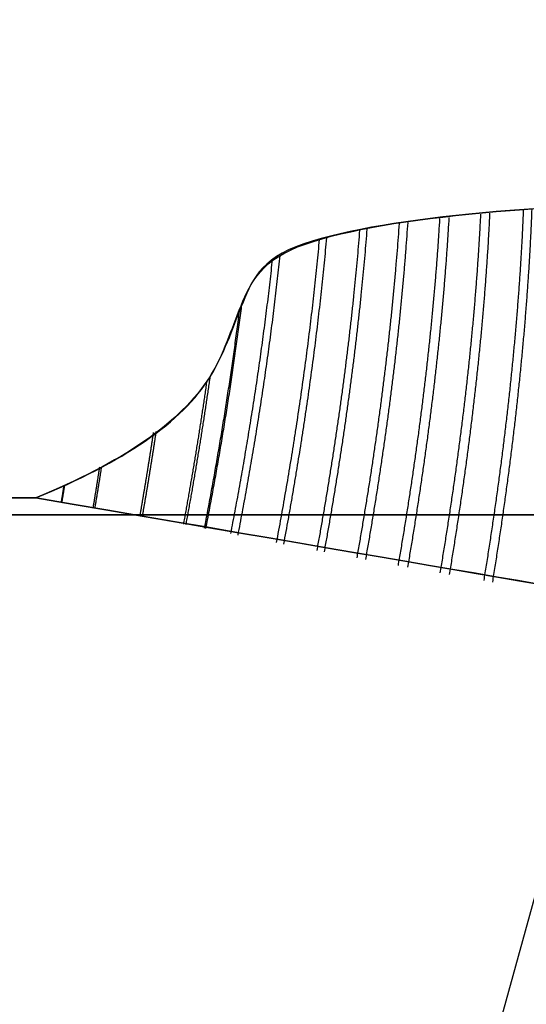
# Model space of a CAD drawing. Units: millimetres. Extents: x -11 to 11, y -47 to 43.2.
# Drawn here: x -4.3 to -4.2, y -31.3 to -31.1 of the extents above; entities that cross this region are included whole.
import ezdxf

# ---------------------------------------------------------------- set-up
doc = ezdxf.new("R2010")
doc.units = ezdxf.units.MM
doc.header["$MEASUREMENT"] = 0
doc.layers.add('7', color=7, linetype='Continuous')

msp = doc.modelspace()

# ---------------------------------------------------------------- linework, layer by layer
at = {"layer": '7', "color": 7, "true_color": 0xfffff2, "extrusion": (0, -1, 0)}
for p, q in [((-3.99974, -30.5, 126.475), (-5.26248, -35.1, 126.475)), ((-3.99974, -30.5, 103.475), (-5.26248, -35.1, 103.475)), ((-3.99974, -30.5, 80.475), (-5.26248, -35.1, 80.475)), ((-3.99974, -30.5, 57.475), (-5.26248, -35.1, 57.475)), ((-3.99974, -30.5, 34.475), (-5.26248, -35.1, 34.475)), ((-3.99974, -30.5, 11.475), (-5.26248, -35.1, 11.475)), ((-3.99974, -30.5, -11.475), (-5.26248, -35.1, -11.475)), ((-3.99974, -30.5, -34.475), (-5.26248, -35.1, -34.475)), ((-3.99974, -30.5, -57.475), (-5.26248, -35.1, -57.475)), ((-3.99974, -30.5, -80.475), (-5.26248, -35.1, -80.475)), ((-3.99974, -30.5, -103.475), (-5.26248, -35.1, -103.475)), ((-3.99974, -30.5, -126.475), (-5.26248, -35.1, -126.475))]:
    msp.add_line(p, q, dxfattribs=at)
at = {"layer": '7', "color": 7, "true_color": 0xffffff, "extrusion": (0, -1, 0)}
for centre, start, end in [((-5.25, -91.75, 31.20237), 180, 0), ((-5.25, -91.75, 31.20237), 0, 180), ((-5.25, 0, 31.20237), 180, 0), ((-5.25, 0, 31.20237), 0, 180), ((-5.25, 91.75, 31.20237), 180, 0), ((-5.25, 91.75, 31.20237), 0, 180)]:
    msp.add_arc(centre, 2.7, start, end, dxfattribs=at)
at = {"layer": '7', "color": 7, "true_color": 0xffffff}
for points, knots in [([(-4.11739, -31.15758, -91.24164), (-4.25101, -31.09356, -91.26039), (-4.55159, -30.97546, -91.34041), (-5.00656, -30.91543, -91.59016), (-5.25, -30.9, -91.75)], [0.137402, 0.137402, 0.137402, 0.137402, 0.783132, 1.589358, 1.589358, 1.589358, 1.589358]), ([(-3.52874, -31.18285, -91.75), (-3.87689, -31.10727, -91.75), (-4.50273, -30.97889, -91.75), (-5.03502, -30.91543, -91.75), (-5.25, -30.9, -91.75)], [0.054339, 0.054339, 0.054339, 0.054339, 0.783132, 1.589358, 1.589358, 1.589358, 1.589358]), ([(-4.11739, -31.15758, -92.25836), (-4.25101, -31.09357, -92.23961), (-4.55159, -30.97546, -92.15959), (-5.00656, -30.91543, -91.90984), (-5.25, -30.9, -91.75)], [0.1374, 0.1374, 0.1374, 0.1374, 0.783132, 1.589358, 1.589358, 1.589358, 1.589358]), ([(-4.11739, -31.15758, 0.50836), (-4.25101, -31.09356, 0.48961), (-4.55159, -30.97546, 0.40959), (-5.00656, -30.91543, 0.15984), (-5.25, -30.9)], [0.137402, 0.137402, 0.137402, 0.137402, 0.783132, 1.589358, 1.589358, 1.589358, 1.589358]), ([(-3.52874, -31.18285, 0), (-3.87689, -31.10727, 0), (-4.50273, -30.97889, 0), (-5.03502, -30.91543, 0), (-5.25, -30.9)], [0.054339, 0.054339, 0.054339, 0.054339, 0.783132, 1.589358, 1.589358, 1.589358, 1.589358]), ([(-4.11739, -31.15758, -0.50836), (-4.25101, -31.09357, -0.48961), (-4.55159, -30.97546, -0.40959), (-5.00656, -30.91543, -0.15984), (-5.25, -30.9)], [0.1374, 0.1374, 0.1374, 0.1374, 0.783132, 1.589358, 1.589358, 1.589358, 1.589358]), ([(-4.11739, -31.15758, 92.25836), (-4.25101, -31.09356, 92.23961), (-4.55159, -30.97546, 92.15959), (-5.00656, -30.91543, 91.90984), (-5.25, -30.9, 91.75)], [0.137402, 0.137402, 0.137402, 0.137402, 0.783132, 1.589358, 1.589358, 1.589358, 1.589358]), ([(-3.52874, -31.18285, 91.75), (-3.87689, -31.10727, 91.75), (-4.50273, -30.97889, 91.75), (-5.03502, -30.91543, 91.75), (-5.25, -30.9, 91.75)], [0.054339, 0.054339, 0.054339, 0.054339, 0.783132, 1.589358, 1.589358, 1.589358, 1.589358]), ([(-4.11739, -31.15758, 91.24164), (-4.25101, -31.09357, 91.26039), (-4.55159, -30.97546, 91.34041), (-5.00656, -30.91543, 91.59016), (-5.25, -30.9, 91.75)], [0.1374, 0.1374, 0.1374, 0.1374, 0.783132, 1.589358, 1.589358, 1.589358, 1.589358]), ([(-4.46905, -31, -91.57646), (-4.34055, -31.02167, -91.54421), (-4.20638, -31.04646, -91.50879), (-3.94131, -31.10218, -91.43426), (-3.80959, -31.13312, -91.39527), (-3.69661, -31.16659, -91.35729)], [-1, -1, -1, -1, -0.499921, -0.499921, 0, 0, 0, 0]), ([(-3.57946, -31.17198, -91.42655), (-3.58791, -31.17017, -91.42773), (-3.60212, -31.16713, -91.42973), (-3.62454, -31.16235, -91.43293), (-3.6492, -31.15711, -91.43651), (-3.67639, -31.15137, -91.44051), (-3.70641, -31.14505, -91.445), (-3.73958, -31.13812, -91.45004), (-3.7763, -31.1305, -91.4557), (-3.81702, -31.12212, -91.46208), (-3.86229, -31.11288, -91.4693), (-3.91272, -31.10271, -91.47747), (-3.96901, -31.0915, -91.48676), (-4.03203, -31.07914, -91.49735), (-4.1028, -31.06551, -91.50947), (-4.18209, -31.05057, -91.52335), (-4.27021, -31.03442, -91.53913), (-4.36685, -31.01729, -91.55691), (-4.4341, -31.00582, -91.56968), (-4.46905, -31, -91.57646)], [0, 0, 0, 0, 0.02317, 0.048525, 0.076394, 0.107105, 0.140976, 0.178349, 0.21967, 0.265451, 0.316289, 0.372884, 0.436, 0.506511, 0.5857, 0.674755, 0.773835, 0.882495, 1, 1, 1, 1]), ([(-4.46905, -31, -91.92354), (-4.43655, -31.00541, -91.92984), (-4.37397, -31.01606, -91.94175), (-4.28376, -31.032, -91.9584), (-4.20082, -31.04711, -91.97332), (-4.12509, -31.06128, -91.98665), (-4.0564, -31.07442, -91.9985), (-3.99436, -31.0865, -92.009), (-3.93842, -31.09757, -92.01831), (-3.88789, -31.10771, -92.02657), (-3.84213, -31.11699, -92.03393), (-3.80058, -31.12549, -92.0405), (-3.76281, -31.1333, -92.04639), (-3.72844, -31.14045, -92.05166), (-3.69715, -31.147, -92.05639), (-3.66865, -31.153, -92.06063), (-3.64268, -31.15849, -92.06444), (-3.61893, -31.16354, -92.06787), (-3.59811, -31.16798, -92.07084), (-3.58517, -31.17075, -92.07266), (-3.57946, -31.17198, -92.07345)], [-1, -1, -1, -1, -0.890941, -0.789926, -0.696992, -0.612143, -0.53519, -0.465727, -0.403133, -0.346558, -0.29523, -0.248598, -0.20616, -0.167487, -0.132253, -0.100148, -0.070867, -0.044075, -0.019451, 0, 0, 0, 0]), ([(-3.69661, -31.16659, -92.14271), (-3.80942, -31.13317, -92.10479), (-3.94133, -31.10218, -92.06573), (-4.20633, -31.04647, -91.99123), (-4.34053, -31.02168, -91.95579), (-4.46905, -31, -91.92354)], [0, 0, 0, 0, 0.499645, 0.499645, 1, 1, 1, 1]), ([(-4.46905, -31, 0.17354), (-4.34055, -31.02167, 0.20579), (-4.20638, -31.04646, 0.24121), (-3.94131, -31.10218, 0.31574), (-3.80959, -31.13312, 0.35473), (-3.69661, -31.16659, 0.39271)], [-1, -1, -1, -1, -0.499921, -0.499921, 0, 0, 0, 0]), ([(-3.57946, -31.17198, 0.32345), (-3.58791, -31.17017, 0.32227), (-3.60212, -31.16713, 0.32027), (-3.62454, -31.16235, 0.31707), (-3.6492, -31.15711, 0.31349), (-3.67639, -31.15137, 0.30949), (-3.70641, -31.14505, 0.305), (-3.73958, -31.13812, 0.29996), (-3.7763, -31.1305, 0.2943), (-3.81702, -31.12212, 0.28792), (-3.86229, -31.11288, 0.2807), (-3.91272, -31.10271, 0.27253), (-3.96901, -31.0915, 0.26324), (-4.03203, -31.07914, 0.25265), (-4.1028, -31.06551, 0.24053), (-4.18209, -31.05057, 0.22665), (-4.27021, -31.03442, 0.21087), (-4.36685, -31.01729, 0.19309), (-4.4341, -31.00582, 0.18032), (-4.46905, -31, 0.17354)], [0, 0, 0, 0, 0.02317, 0.048525, 0.076394, 0.107105, 0.140976, 0.178349, 0.21967, 0.265451, 0.316289, 0.372884, 0.436, 0.506511, 0.5857, 0.674755, 0.773835, 0.882495, 1, 1, 1, 1]), ([(-4.46905, -31, -0.17354), (-4.43655, -31.00541, -0.17984), (-4.37397, -31.01606, -0.19175), (-4.28376, -31.032, -0.2084), (-4.20082, -31.04711, -0.22332), (-4.12509, -31.06128, -0.23665), (-4.0564, -31.07442, -0.2485), (-3.99436, -31.0865, -0.259), (-3.93842, -31.09757, -0.26831), (-3.88789, -31.10771, -0.27657), (-3.84213, -31.11699, -0.28393), (-3.80058, -31.12549, -0.2905), (-3.76281, -31.1333, -0.29639), (-3.72844, -31.14045, -0.30166), (-3.69715, -31.147, -0.30639), (-3.66865, -31.153, -0.31063), (-3.64268, -31.15849, -0.31444), (-3.61893, -31.16354, -0.31787), (-3.59811, -31.16798, -0.32084), (-3.58517, -31.17075, -0.32266), (-3.57946, -31.17198, -0.32345)], [-1, -1, -1, -1, -0.890941, -0.789926, -0.696992, -0.612143, -0.53519, -0.465727, -0.403133, -0.346558, -0.29523, -0.248598, -0.20616, -0.167487, -0.132253, -0.100148, -0.070867, -0.044075, -0.019451, 0, 0, 0, 0]), ([(-3.69661, -31.16659, -0.39271), (-3.80942, -31.13317, -0.35479), (-3.94133, -31.10218, -0.31573), (-4.20633, -31.04647, -0.24123), (-4.34053, -31.02168, -0.20579), (-4.46905, -31, -0.17354)], [0, 0, 0, 0, 0.499645, 0.499645, 1, 1, 1, 1]), ([(-4.46905, -31, 91.92354), (-4.34055, -31.02167, 91.95579), (-4.20638, -31.04646, 91.99121), (-3.94131, -31.10218, 92.06574), (-3.80959, -31.13312, 92.10473), (-3.69661, -31.16659, 92.14271)], [-1, -1, -1, -1, -0.499921, -0.499921, 0, 0, 0, 0]), ([(-3.57946, -31.17198, 92.07345), (-3.58791, -31.17017, 92.07227), (-3.60212, -31.16713, 92.07027), (-3.62454, -31.16235, 92.06707), (-3.6492, -31.15711, 92.06349), (-3.67639, -31.15137, 92.05949), (-3.70641, -31.14505, 92.055), (-3.73958, -31.13812, 92.04996), (-3.7763, -31.1305, 92.0443), (-3.81702, -31.12212, 92.03792), (-3.86229, -31.11288, 92.0307), (-3.91272, -31.10271, 92.02253), (-3.96901, -31.0915, 92.01324), (-4.03203, -31.07914, 92.00265), (-4.1028, -31.06551, 91.99053), (-4.18209, -31.05057, 91.97665), (-4.27021, -31.03442, 91.96087), (-4.36685, -31.01729, 91.94309), (-4.4341, -31.00582, 91.93032), (-4.46905, -31, 91.92354)], [0, 0, 0, 0, 0.02317, 0.048525, 0.076394, 0.107105, 0.140976, 0.178349, 0.21967, 0.265451, 0.316289, 0.372884, 0.436, 0.506511, 0.5857, 0.674755, 0.773835, 0.882495, 1, 1, 1, 1]), ([(-4.46905, -31, 91.57646), (-4.43655, -31.00541, 91.57016), (-4.37397, -31.01606, 91.55825), (-4.28376, -31.032, 91.5416), (-4.20082, -31.04711, 91.52668), (-4.12509, -31.06128, 91.51335), (-4.0564, -31.07442, 91.5015), (-3.99436, -31.0865, 91.491), (-3.93842, -31.09757, 91.48169), (-3.88789, -31.10771, 91.47343), (-3.84213, -31.11699, 91.46607), (-3.80058, -31.12549, 91.4595), (-3.76281, -31.1333, 91.45361), (-3.72844, -31.14045, 91.44834), (-3.69715, -31.147, 91.44361), (-3.66865, -31.153, 91.43937), (-3.64268, -31.15849, 91.43556), (-3.61893, -31.16354, 91.43213), (-3.59811, -31.16798, 91.42916), (-3.58517, -31.17075, 91.42734), (-3.57946, -31.17198, 91.42655)], [-1, -1, -1, -1, -0.890941, -0.789926, -0.696992, -0.612143, -0.53519, -0.465727, -0.403133, -0.346558, -0.29523, -0.248598, -0.20616, -0.167487, -0.132253, -0.100148, -0.070867, -0.044075, -0.019451, 0, 0, 0, 0]), ([(-3.69661, -31.16659, 91.35729), (-3.80942, -31.13317, 91.39521), (-3.94133, -31.10218, 91.43427), (-4.20633, -31.04647, 91.50877), (-4.34053, -31.02168, 91.54421), (-4.46905, -31, 91.57646)], [0, 0, 0, 0, 0.499645, 0.499645, 1, 1, 1, 1]), ([(-3.69661, -31.16659, -91.35729), (-3.83997, -31.16338, -91.32177), (-3.9841, -31.1586, -91.28326), (-4.12881, -31.15745, -91.23812), (-4.15673, -31.15754, -91.22902), (-4.20479, -31.15918, -91.21259), (-4.22708, -31.16044, -91.20468), (-4.24568, -31.16664, -91.19624), (-4.24683, -31.16999, -91.19455), (-4.24951, -31.17663, -91.19158), (-4.25059, -31.17995, -91.19039), (-4.25663, -31.18954, -91.18683), (-4.2649, -31.19514, -91.18445), (-4.27688, -31.2, -91.18201)], [0, 0, 0, 0, 0.498046, 0.498046, 0.622675, 0.622675, 0.746771, 0.746771, 0.809412, 0.809412, 0.872053, 0.872053, 1, 1, 1, 1]), ([(-4.27688, -31.2, -92.31799), (-4.26475, -31.19509, -92.31552), (-4.25637, -31.18945, -92.31308), (-4.25058, -31.17994, -92.3096), (-4.24957, -31.1765, -92.3084), (-4.2468, -31.16987, -92.3054), (-4.24537, -31.1667, -92.3037), (-4.2273, -31.16048, -92.2954), (-4.2047, -31.15915, -92.28736), (-4.15653, -31.15754, -92.27091), (-4.12861, -31.15745, -92.26182), (-3.98387, -31.15861, -92.21667), (-3.83986, -31.16338, -92.1782), (-3.69661, -31.16659, -92.14271)], [0, 0, 0, 0, 0.128333, 0.128333, 0.192269, 0.192269, 0.256206, 0.256206, 0.37974, 0.37974, 0.503873, 0.503873, 1, 1, 1, 1]), ([(-3.69661, -31.16659, 0.39271), (-3.83997, -31.16338, 0.42823), (-3.9841, -31.1586, 0.46674), (-4.12881, -31.15745, 0.51188), (-4.15673, -31.15754, 0.52098), (-4.20479, -31.15918, 0.53741), (-4.22708, -31.16044, 0.54532), (-4.24568, -31.16664, 0.55376), (-4.24683, -31.16999, 0.55545), (-4.24951, -31.17663, 0.55842), (-4.25059, -31.17995, 0.55961), (-4.25663, -31.18954, 0.56317), (-4.2649, -31.19514, 0.56555), (-4.27688, -31.2, 0.56799)], [0, 0, 0, 0, 0.498046, 0.498046, 0.622675, 0.622675, 0.746771, 0.746771, 0.809412, 0.809412, 0.872053, 0.872053, 1, 1, 1, 1]), ([(-4.27688, -31.2, -0.56799), (-4.26475, -31.19509, -0.56552), (-4.25637, -31.18945, -0.56308), (-4.25058, -31.17994, -0.5596), (-4.24957, -31.1765, -0.5584), (-4.2468, -31.16987, -0.5554), (-4.24537, -31.1667, -0.5537), (-4.2273, -31.16048, -0.5454), (-4.2047, -31.15915, -0.53736), (-4.15653, -31.15754, -0.52091), (-4.12861, -31.15745, -0.51182), (-3.98387, -31.15861, -0.46667), (-3.83986, -31.16338, -0.4282), (-3.69661, -31.16659, -0.39271)], [0, 0, 0, 0, 0.128333, 0.128333, 0.192269, 0.192269, 0.256206, 0.256206, 0.37974, 0.37974, 0.503873, 0.503873, 1, 1, 1, 1]), ([(-3.69661, -31.16659, 92.14271), (-3.83997, -31.16338, 92.17823), (-3.9841, -31.1586, 92.21674), (-4.12881, -31.15745, 92.26188), (-4.15673, -31.15754, 92.27098), (-4.20479, -31.15918, 92.28741), (-4.22708, -31.16044, 92.29532), (-4.24568, -31.16664, 92.30376), (-4.24683, -31.16999, 92.30545), (-4.24951, -31.17663, 92.30842), (-4.25059, -31.17995, 92.30961), (-4.25663, -31.18954, 92.31317), (-4.2649, -31.19514, 92.31555), (-4.27688, -31.2, 92.31799)], [0, 0, 0, 0, 0.498046, 0.498046, 0.622675, 0.622675, 0.746771, 0.746771, 0.809412, 0.809412, 0.872053, 0.872053, 1, 1, 1, 1]), ([(-4.27688, -31.2, 91.18201), (-4.26475, -31.19509, 91.18448), (-4.25637, -31.18945, 91.18692), (-4.25058, -31.17994, 91.1904), (-4.24957, -31.1765, 91.1916), (-4.2468, -31.16987, 91.1946), (-4.24537, -31.1667, 91.1963), (-4.2273, -31.16048, 91.2046), (-4.2047, -31.15915, 91.21264), (-4.15653, -31.15754, 91.22909), (-4.12861, -31.15745, 91.23818), (-3.98387, -31.15861, 91.28333), (-3.83986, -31.16338, 91.3218), (-3.69661, -31.16659, 91.35729)], [0, 0, 0, 0, 0.128333, 0.128333, 0.192269, 0.192269, 0.256206, 0.256206, 0.37974, 0.37974, 0.503873, 0.503873, 1, 1, 1, 1])]:
    msp.add_open_spline(points, degree=3, knots=knots, dxfattribs=at)
for points, weights in [([(-4.21425, -31.21155, -91.19474), (-4.21128, -31.19344, -91.19534), (-4.20936, -31.17573, -91.20077), (-4.20872, -31.15988, -91.21099)], [1.08235014858, 1.02816001315, 1.00071455421, 1.00001377179]), ([(-4.21425, -31.21155, 0.55526), (-4.21128, -31.19344, 0.55466), (-4.20936, -31.17573, 0.54923), (-4.20872, -31.15988, 0.53901)], [1.08235014858, 1.02816001315, 1.00071455421, 1.00001377179]), ([(-4.21425, -31.21155, 92.30526), (-4.21128, -31.19344, 92.30466), (-4.20936, -31.17573, 92.29923), (-4.20872, -31.15988, 92.28901)], [1.08235014858, 1.02816001315, 1.00071455421, 1.00001377179]), ([(-4.21304, -31.21176, -92.30502), (-4.21006, -31.19352, -92.30441), (-4.20815, -31.1757, -92.29892), (-4.20754, -31.15977, -92.28858)], [1.0823501505, 1.0278108678, 1.00036200332, 1.00000355708]), ([(-4.21304, -31.21176, -0.55502), (-4.21006, -31.19352, -0.55441), (-4.20815, -31.1757, -0.54892), (-4.20754, -31.15977, -0.53858)], [1.0823501505, 1.0278108678, 1.00036200332, 1.00000355708]), ([(-4.21304, -31.21176, 91.19498), (-4.21006, -31.19352, 91.19559), (-4.20815, -31.1757, 91.20108), (-4.20754, -31.15977, 91.21142)], [1.0823501505, 1.0278108678, 1.00036200332, 1.00000355708]), ([(-4.22622, -31.20945, -91.1923), (-4.2233, -31.19261, -91.1929), (-4.2213, -31.17607, -91.19769), (-4.22041, -31.16101, -91.20669)], [1.08235014867, 1.03171561776, 1.00443127894, 1.00049713222]), ([(-4.22622, -31.20945, 0.5577), (-4.2233, -31.19261, 0.5571), (-4.2213, -31.17607, 0.55231), (-4.22041, -31.16101, 0.54331)], [1.08235014867, 1.03171561776, 1.00443127894, 1.00049713222]), ([(-4.22622, -31.20945, 92.3077), (-4.2233, -31.19261, 92.3071), (-4.2213, -31.17607, 92.30231), (-4.22041, -31.16101, 92.29331)], [1.08235014867, 1.03171561776, 1.00443127894, 1.00049713222]), ([(-4.22489, -31.20969, -92.30743), (-4.22197, -31.1927, -92.30683), (-4.21997, -31.17601, -92.30197), (-4.21911, -31.16085, -92.29282)], [1.08235015064, 1.03128729751, 1.00397134967, 1.0004023071]), ([(-4.22489, -31.20969, -0.55743), (-4.22197, -31.1927, -0.55683), (-4.21997, -31.17601, -0.55197), (-4.21911, -31.16085, -0.54282)], [1.08235015064, 1.03128729751, 1.00397134967, 1.0004023071]), ([(-4.22489, -31.20969, 91.19257), (-4.22197, -31.1927, 91.19317), (-4.21997, -31.17601, 91.19803), (-4.21911, -31.16085, 91.20718)], [1.08235015064, 1.03128729751, 1.00397134967, 1.0004023071]), ([(-4.22037, -31.21049, -91.19349), (-4.21742, -31.19301, -91.19409), (-4.21545, -31.17587, -91.1992), (-4.21469, -31.1604, -91.20881)], [1.08235014862, 1.02991503157, 1.00252032015, 1.00016601436]), ([(-4.22037, -31.21049, 0.55651), (-4.21742, -31.19301, 0.55591), (-4.21545, -31.17587, 0.5508), (-4.21469, -31.1604, 0.54119)], [1.08235014862, 1.02991503157, 1.00252032015, 1.00016601436]), ([(-4.22037, -31.21049, 92.30651), (-4.21742, -31.19301, 92.30591), (-4.21545, -31.17587, 92.3008), (-4.21469, -31.1604, 92.29119)], [1.08235014862, 1.02991503157, 1.00252032015, 1.00016601436]), ([(-4.21907, -31.21072, -92.30624), (-4.21612, -31.19309, -92.30564), (-4.21415, -31.17583, -92.30046), (-4.21342, -31.16027, -92.29072)], [1.08235015057, 1.02951885546, 1.00210778475, 1.00011693845]), ([(-4.21907, -31.21072, -0.55624), (-4.21612, -31.19309, -0.55564), (-4.21415, -31.17583, -0.55046), (-4.21342, -31.16027, -0.54072)], [1.08235015057, 1.02951885546, 1.00210778475, 1.00011693845]), ([(-4.21907, -31.21072, 91.19376), (-4.21612, -31.19309, 91.19436), (-4.21415, -31.17583, 91.19954), (-4.21342, -31.16027, 91.20928)], [1.08235015057, 1.02951885546, 1.00210778475, 1.00011693845]), ([(-4.23757, -31.20735, -91.19), (-4.23476, -31.19194, -91.19057), (-4.2327, -31.17674, -91.19468), (-4.23159, -31.16265, -91.20237)], [1.08235014875, 1.03576092256, 1.00893993022, 1.00188717172]), ([(-4.23757, -31.20735, 0.56), (-4.23476, -31.19194, 0.55943), (-4.2327, -31.17674, 0.55532), (-4.23159, -31.16265, 0.54763)], [1.08235014875, 1.03576092256, 1.00893993022, 1.00188717172]), ([(-4.23757, -31.20735, 92.31), (-4.23476, -31.19194, 92.30943), (-4.2327, -31.17674, 92.30532), (-4.23159, -31.16265, 92.29763)], [1.08235014875, 1.03576092256, 1.00893993022, 1.00188717172]), ([(-4.23655, -31.20755, -92.30979), (-4.23372, -31.19201, -92.30922), (-4.23167, -31.17667, -92.30505), (-4.23057, -31.16249, -92.29724)], [1.08235015077, 1.03538752667, 1.00851127802, 1.00172140482]), ([(-4.23655, -31.20755, -0.55979), (-4.23372, -31.19201, -0.55922), (-4.23167, -31.17667, -0.55505), (-4.23057, -31.16249, -0.54724)], [1.08235015077, 1.03538752667, 1.00851127802, 1.00172140482]), ([(-4.23655, -31.20755, 91.19021), (-4.23372, -31.19201, 91.19078), (-4.23167, -31.17667, 91.19495), (-4.23057, -31.16249, 91.20276)], [1.08235015077, 1.03538752667, 1.00851127802, 1.00172140482]), ([(-4.23199, -31.2084, -91.19113), (-4.22911, -31.19224, -91.19172), (-4.22708, -31.17634, -91.19618), (-4.22607, -31.16173, -91.20454)], [1.08235014871, 1.03364264166, 1.00654184644, 1.00104776305]), ([(-4.23199, -31.2084, 0.55887), (-4.22911, -31.19224, 0.55828), (-4.22708, -31.17634, 0.55382), (-4.22607, -31.16173, 0.54546)], [1.08235014871, 1.03364264166, 1.00654184644, 1.00104776305]), ([(-4.23199, -31.2084, 92.30887), (-4.22911, -31.19224, 92.30828), (-4.22708, -31.17634, 92.30382), (-4.22607, -31.16173, 92.29546)], [1.08235014871, 1.03364264166, 1.00654184644, 1.00104776305]), ([(-4.23077, -31.20863, -92.30862), (-4.22788, -31.19232, -92.30803), (-4.22585, -31.17628, -92.3035), (-4.22487, -31.16157, -92.295)], [1.08235015071, 1.03322692851, 1.00608081508, 1.00091181042]), ([(-4.23077, -31.20863, -0.55862), (-4.22788, -31.19232, -0.55803), (-4.22585, -31.17628, -0.5535), (-4.22487, -31.16157, -0.545)], [1.08235015071, 1.03322692851, 1.00608081508, 1.00091181042]), ([(-4.23077, -31.20863, 91.19138), (-4.22788, -31.19232, 91.19197), (-4.22585, -31.17628, 91.1965), (-4.22487, -31.16157, 91.205)], [1.08235015071, 1.03322692851, 1.00608081508, 1.00091181042]), ([(-4.24323, -31.20626, -91.18885), (-4.24051, -31.19174, -91.1894), (-4.23845, -31.17736, -91.19311), (-4.23723, -31.16392, -91.20004)], [1.08235014879, 1.03828447896, 1.0119035063, 1.00320723081]), ([(-4.24323, -31.20626, 0.56115), (-4.24051, -31.19174, 0.5606), (-4.23845, -31.17736, 0.55689), (-4.23723, -31.16392, 0.54996)], [1.08235014879, 1.03828447896, 1.0119035063, 1.00320723081]), ([(-4.24323, -31.20626, 92.31115), (-4.24051, -31.19174, 92.3106), (-4.23845, -31.17736, 92.30689), (-4.23723, -31.16392, 92.29996)], [1.08235014879, 1.03828447896, 1.0119035063, 1.00320723081]), ([(-4.24222, -31.20646, -92.31095), (-4.23948, -31.19178, -92.31039), (-4.23742, -31.17727, -92.30661), (-4.23622, -31.16371, -92.29956)], [1.08235015084, 1.03785299072, 1.01138855948, 1.00295685714]), ([(-4.24222, -31.20646, -0.56095), (-4.23948, -31.19178, -0.56039), (-4.23742, -31.17727, -0.55661), (-4.23622, -31.16371, -0.54956)], [1.08235015084, 1.03785299072, 1.01138855948, 1.00295685714]), ([(-4.24222, -31.20646, 91.18905), (-4.23948, -31.19178, 91.18961), (-4.23742, -31.17727, 91.19339), (-4.23622, -31.16371, 91.20044)], [1.08235015084, 1.03785299072, 1.01138855948, 1.00295685714]), ([(-4.24962, -31.20499, -91.18755), (-4.2471, -31.19196, -91.18806), (-4.24511, -31.17901, -91.19113), (-4.24379, -31.16671, -91.19682)], [1.08235014883, 1.04260287129, 1.01724396548, 1.00627343141]), ([(-4.24962, -31.20499, 0.56245), (-4.2471, -31.19196, 0.56194), (-4.24511, -31.17901, 0.55887), (-4.24379, -31.16671, 0.55318)], [1.08235014883, 1.04260287129, 1.01724396548, 1.00627343141]), ([(-4.24962, -31.20499, 92.31245), (-4.2471, -31.19196, 92.31194), (-4.24511, -31.17901, 92.30887), (-4.24379, -31.16671, 92.30318)], [1.08235014883, 1.04260287129, 1.01724396548, 1.00627343141]), ([(-4.24861, -31.2052, -92.31224), (-4.24604, -31.1919, -92.31172), (-4.24404, -31.17869, -92.30854), (-4.24273, -31.16618, -92.30264)], [1.08235015092, 1.04182385474, 1.01625546086, 1.00564496927]), ([(-4.24861, -31.2052, -0.56224), (-4.24604, -31.1919, -0.56172), (-4.24404, -31.17869, -0.55854), (-4.24273, -31.16618, -0.55264)], [1.08235015092, 1.04182385474, 1.01625546086, 1.00564496927]), ([(-4.24861, -31.2052, 91.18776), (-4.24604, -31.1919, 91.18828), (-4.24404, -31.17869, 91.19146), (-4.24273, -31.16618, 91.19736)], [1.08235015092, 1.04182385474, 1.01625546086, 1.00564496927]), ([(-4.25311, -31.20429, -92.31316), (-4.25106, -31.19371, -92.31274), (-4.24935, -31.18315, -92.31063), (-4.24807, -31.1729, -92.30677)], [1.082350151, 1.04986325716, 1.02698835181, 1.01372543495]), ([(-4.25311, -31.20429, -0.56316), (-4.25106, -31.19371, -0.56274), (-4.24935, -31.18315, -0.56063), (-4.24807, -31.1729, -0.55677)], [1.082350151, 1.04986325716, 1.02698835181, 1.01372543495]), ([(-4.25311, -31.20429, 91.18684), (-4.25106, -31.19371, 91.18726), (-4.24935, -31.18315, 91.18937), (-4.24807, -31.1729, 91.19323)], [1.082350151, 1.04986325716, 1.02698835181, 1.01372543495]), ([(-4.2533, -31.20425, -91.1868), (-4.25132, -31.19403, -91.1872), (-4.24967, -31.18382, -91.18919), (-4.2484, -31.1739, -91.1928)], [1.08235014888, 1.05094471419, 1.02852197117, 1.01508191981]), ([(-4.2533, -31.20425, 0.5632), (-4.25132, -31.19403, 0.5628), (-4.24967, -31.18382, 0.56081), (-4.2484, -31.1739, 0.5572)], [1.08235014888, 1.05094471419, 1.02852197117, 1.01508191981]), ([(-4.2533, -31.20425, 92.3132), (-4.25132, -31.19403, 92.3128), (-4.24967, -31.18382, 92.31081), (-4.2484, -31.1739, 92.3072)], [1.08235014888, 1.05094471419, 1.02852197117, 1.01508191981]), ([(-4.25587, -31.20374, -92.31372), (-4.2546, -31.19685, -92.31346), (-4.25346, -31.18994, -92.31248), (-4.2525, -31.18309, -92.31075)], [1.08235015108, 1.06099493873, 1.04379313492, 1.03074473966]), ([(-4.25587, -31.20374, -0.56372), (-4.2546, -31.19685, -0.56346), (-4.25346, -31.18994, -0.56248), (-4.2525, -31.18309, -0.56075)], [1.08235015108, 1.06099493873, 1.04379313492, 1.03074473966]), ([(-4.25587, -31.20374, 91.18628), (-4.2546, -31.19685, 91.18654), (-4.25346, -31.18994, 91.18752), (-4.2525, -31.18309, 91.18925)], [1.08235015108, 1.06099493873, 1.04379313492, 1.03074473966]), ([(-4.25621, -31.20368, -91.18621), (-4.25498, -31.197, -91.18646), (-4.25388, -31.1903, -91.18739), (-4.25294, -31.18366, -91.18902)], [1.08235014892, 1.06164660033, 1.0448468418, 1.03195087334]), ([(-4.25621, -31.20368, 0.56379), (-4.25498, -31.197, 0.56354), (-4.25388, -31.1903, 0.56261), (-4.25294, -31.18366, 0.56098)], [1.08235014892, 1.06164660033, 1.0448468418, 1.03195087334]), ([(-4.25621, -31.20368, 92.31379), (-4.25498, -31.197, 92.31354), (-4.25388, -31.1903, 92.31261), (-4.25294, -31.18366, 92.31098)], [1.08235014892, 1.06164660033, 1.0448468418, 1.03195087334]), ([(-4.26231, -31.20254, -91.18497), (-4.26164, -31.19867, -91.18511), (-4.261, -31.19478, -91.18547), (-4.26042, -31.1909, -91.18607)], [1.08235014898, 1.07026919716, 1.05951747242, 1.05009497475]), ([(-4.26231, -31.20254, 0.56503), (-4.26164, -31.19867, 0.56489), (-4.261, -31.19478, 0.56453), (-4.26042, -31.1909, 0.56393)], [1.08235014898, 1.07026919716, 1.05951747242, 1.05009497475]), ([(-4.26231, -31.20254, 92.31503), (-4.26164, -31.19867, 92.31489), (-4.261, -31.19478, 92.31453), (-4.26042, -31.1909, 92.31393)], [1.08235014898, 1.07026919716, 1.05951747242, 1.05009497475]), ([(-4.26197, -31.2026, -92.31496), (-4.26128, -31.19867, -92.31482), (-4.26063, -31.19472, -92.31444), (-4.26004, -31.19077, -92.31383)], [1.08235015117, 1.07007396305, 1.05917031152, 1.04963919659]), ([(-4.26197, -31.2026, -0.56496), (-4.26128, -31.19867, -0.56482), (-4.26063, -31.19472, -0.56444), (-4.26004, -31.19077, -0.56383)], [1.08235015117, 1.07007396305, 1.05917031152, 1.04963919659]), ([(-4.26197, -31.2026, 91.18504), (-4.26128, -31.19867, 91.18518), (-4.26063, -31.19472, 91.18556), (-4.26004, -31.19077, 91.18617)], [1.08235015117, 1.07007396305, 1.05917031152, 1.04963919659]), ([(-4.26885, -31.20138, -91.18364), (-4.26853, -31.19948, -91.18371), (-4.26822, -31.19759, -91.18383), (-4.26793, -31.19569, -91.184)], [1.08235014903, 1.07642433092, 1.07081832388, 1.06553212794]), ([(-4.26885, -31.20138, 0.56636), (-4.26853, -31.19948, 0.56629), (-4.26822, -31.19759, 0.56617), (-4.26793, -31.19569, 0.566)], [1.08235014903, 1.07642433092, 1.07081832388, 1.06553212794]), ([(-4.26885, -31.20138, 92.31636), (-4.26853, -31.19948, 92.31629), (-4.26822, -31.19759, 92.31617), (-4.26793, -31.19569, 92.316)], [1.08235014903, 1.07642433092, 1.07081832388, 1.06553212794]), ([(-4.2686, -31.20142, -92.3163), (-4.26827, -31.1995, -92.31624), (-4.26796, -31.19758, -92.31612), (-4.26766, -31.19566, -92.31594)], [1.08235015126, 1.076342332, 1.07066323612, 1.0653128636]), ([(-4.2686, -31.20142, -0.5663), (-4.26827, -31.1995, -0.56624), (-4.26796, -31.19758, -0.56612), (-4.26766, -31.19566, -0.56594)], [1.08235015126, 1.076342332, 1.07066323612, 1.0653128636]), ([(-4.2686, -31.20142, 91.1837), (-4.26827, -31.1995, 91.18376), (-4.26796, -31.19758, 91.18388), (-4.26766, -31.19566, 91.18406)], [1.08235015126, 1.076342332, 1.07066323612, 1.0653128636]), ([(-4.27329, -31.20061, -91.18274), (-4.27316, -31.19982, -91.18277), (-4.27303, -31.19902, -91.1828), (-4.27291, -31.19823, -91.18285)], [1.08235014906, 1.07986056264, 1.07742742457, 1.07505073485]), ([(-4.27329, -31.20061, 0.56726), (-4.27316, -31.19982, 0.56723), (-4.27303, -31.19902, 0.5672), (-4.27291, -31.19823, 0.56715)], [1.08235014906, 1.07986056264, 1.07742742457, 1.07505073485]), ([(-4.27329, -31.20061, 92.31726), (-4.27316, -31.19982, 92.31723), (-4.27303, -31.19902, 92.3172), (-4.27291, -31.19823, 92.31715)], [1.08235014906, 1.07986056264, 1.07742742457, 1.07505073485]), ([(-4.27321, -31.20062, -92.31724), (-4.27307, -31.19982, -92.31721), (-4.27294, -31.19901, -92.31718), (-4.27281, -31.1982, -92.31713)], [1.08235015131, 1.07981967418, 1.07734751491, 1.07493367353]), ([(-4.27321, -31.20062, -0.56724), (-4.27307, -31.19982, -0.56721), (-4.27294, -31.19901, -0.56718), (-4.27281, -31.1982, -0.56713)], [1.08235015131, 1.07981967418, 1.07734751491, 1.07493367353]), ([(-4.27321, -31.20062, 91.18276), (-4.27307, -31.19982, 91.18279), (-4.27294, -31.19901, 91.18282), (-4.27281, -31.1982, 91.18287)], [1.08235015131, 1.07981967418, 1.07734751491, 1.07493367353])]:
    msp.add_rational_spline(points, weights, degree=3, dxfattribs=at)
for points, degree in [([(-4.27688, -31.2, -91.18201), (-4.38034, -31.2, -91.16099), (-4.4838, -31.2, -91.13998)], 2), ([(-4.4838, -31.2, -92.36002), (-4.38034, -31.2, -92.33901), (-4.27688, -31.2, -92.31799)], 2), ([(-4.27688, -31.2, 0.56799), (-4.38034, -31.2, 0.58901), (-4.4838, -31.2, 0.61002)], 2), ([(-4.4838, -31.2, -0.61002), (-4.38034, -31.2, -0.58901), (-4.27688, -31.2, -0.56799)], 2), ([(-4.27688, -31.2, 92.31799), (-4.38034, -31.2, 92.33901), (-4.4838, -31.2, 92.36002)], 2), ([(-4.4838, -31.2, 91.13998), (-4.38034, -31.2, 91.16099), (-4.27688, -31.2, 91.18201)], 2), ([(-3.68915, -31.25642, -91.30142), (-3.70385, -31.25578, -91.29843), (-3.73208, -31.25451, -91.29269), (-3.77068, -31.25262, -91.28485), (-3.80625, -31.25074, -91.27762), (-3.83923, -31.24887, -91.27092), (-3.87018, -31.24698, -91.26464), (-3.89949, -31.24507, -91.25868), (-3.92805, -31.24308, -91.25288), (-3.95528, -31.24105, -91.24735), (-3.98047, -31.23905, -91.24223), (-4.00384, -31.23707, -91.23748), (-4.02553, -31.23513, -91.23308), (-4.04558, -31.23322, -91.229), (-4.0641, -31.23137, -91.22524), (-4.08121, -31.22956, -91.22177), (-4.09703, -31.22781, -91.21855), (-4.11167, -31.22611, -91.21558), (-4.1252, -31.22447, -91.21283), (-4.13769, -31.2229, -91.21029), (-4.1492, -31.22138, -91.20795), (-4.15981, -31.21994, -91.2058), (-4.16633, -31.21901, -91.20447), (-4.27688, -31.2, -91.18201)], 3), ([(-4.27688, -31.2, -92.31799), (-4.16617, -31.21904, -92.2955), (-4.15965, -31.21996, -92.29417), (-4.149, -31.22141, -92.29201), (-4.13741, -31.22293, -92.28965), (-4.12484, -31.22452, -92.2871), (-4.11123, -31.22616, -92.28433), (-4.09654, -31.22786, -92.28135), (-4.08075, -31.22961, -92.27814), (-4.0638, -31.2314, -92.2747), (-4.04555, -31.23322, -92.27099), (-4.02578, -31.2351, -92.26697), (-4.00434, -31.23703, -92.26262), (-3.98114, -31.239, -92.25791), (-3.95616, -31.24099, -92.25283), (-3.92916, -31.243, -92.24735), (-3.9003, -31.24502, -92.24148), (-3.87079, -31.24694, -92.23549), (-3.8397, -31.24884, -92.22917), (-3.80661, -31.25072, -92.22245), (-3.77093, -31.25261, -92.2152), (-3.73222, -31.2545, -92.20734), (-3.7039, -31.25578, -92.20158), (-3.68915, -31.25642, -92.19858)], 3), ([(-3.68915, -31.25642, 0.44858), (-3.70385, -31.25578, 0.45157), (-3.73208, -31.25451, 0.45731), (-3.77068, -31.25262, 0.46515), (-3.80625, -31.25074, 0.47238), (-3.83923, -31.24887, 0.47908), (-3.87018, -31.24698, 0.48536), (-3.89949, -31.24507, 0.49132), (-3.92805, -31.24308, 0.49712), (-3.95528, -31.24105, 0.50265), (-3.98047, -31.23905, 0.50777), (-4.00384, -31.23707, 0.51252), (-4.02553, -31.23513, 0.51692), (-4.04558, -31.23322, 0.521), (-4.0641, -31.23137, 0.52476), (-4.08121, -31.22956, 0.52823), (-4.09703, -31.22781, 0.53145), (-4.11167, -31.22611, 0.53442), (-4.1252, -31.22447, 0.53717), (-4.13769, -31.2229, 0.53971), (-4.1492, -31.22138, 0.54205), (-4.15981, -31.21994, 0.5442), (-4.16633, -31.21901, 0.54553), (-4.27688, -31.2, 0.56799)], 3), ([(-4.27688, -31.2, -0.56799), (-4.16617, -31.21904, -0.5455), (-4.15965, -31.21996, -0.54417), (-4.149, -31.22141, -0.54201), (-4.13741, -31.22293, -0.53965), (-4.12484, -31.22452, -0.5371), (-4.11123, -31.22616, -0.53433), (-4.09654, -31.22786, -0.53135), (-4.08075, -31.22961, -0.52814), (-4.0638, -31.2314, -0.5247), (-4.04555, -31.23322, -0.52099), (-4.02578, -31.2351, -0.51697), (-4.00434, -31.23703, -0.51262), (-3.98114, -31.239, -0.50791), (-3.95616, -31.24099, -0.50283), (-3.92916, -31.243, -0.49735), (-3.9003, -31.24502, -0.49148), (-3.87079, -31.24694, -0.48549), (-3.8397, -31.24884, -0.47917), (-3.80661, -31.25072, -0.47245), (-3.77093, -31.25261, -0.4652), (-3.73222, -31.2545, -0.45734), (-3.7039, -31.25578, -0.45158), (-3.68915, -31.25642, -0.44858)], 3), ([(-3.68915, -31.25642, 92.19858), (-3.70385, -31.25578, 92.20157), (-3.73208, -31.25451, 92.20731), (-3.77068, -31.25262, 92.21515), (-3.80625, -31.25074, 92.22238), (-3.83923, -31.24887, 92.22908), (-3.87018, -31.24698, 92.23536), (-3.89949, -31.24507, 92.24132), (-3.92805, -31.24308, 92.24712), (-3.95528, -31.24105, 92.25265), (-3.98047, -31.23905, 92.25777), (-4.00384, -31.23707, 92.26252), (-4.02553, -31.23513, 92.26692), (-4.04558, -31.23322, 92.271), (-4.0641, -31.23137, 92.27476), (-4.08121, -31.22956, 92.27823), (-4.09703, -31.22781, 92.28145), (-4.11167, -31.22611, 92.28442), (-4.1252, -31.22447, 92.28717), (-4.13769, -31.2229, 92.28971), (-4.1492, -31.22138, 92.29205), (-4.15981, -31.21994, 92.2942), (-4.16633, -31.21901, 92.29553), (-4.27688, -31.2, 92.31799)], 3), ([(-4.27688, -31.2, 91.18201), (-4.16617, -31.21904, 91.2045), (-4.15965, -31.21996, 91.20583), (-4.149, -31.22141, 91.20799), (-4.13741, -31.22293, 91.21035), (-4.12484, -31.22452, 91.2129), (-4.11123, -31.22616, 91.21567), (-4.09654, -31.22786, 91.21865), (-4.08075, -31.22961, 91.22186), (-4.0638, -31.2314, 91.2253), (-4.04555, -31.23322, 91.22901), (-4.02578, -31.2351, 91.23303), (-4.00434, -31.23703, 91.23738), (-3.98114, -31.239, 91.24209), (-3.95616, -31.24099, 91.24717), (-3.92916, -31.243, 91.25265), (-3.9003, -31.24502, 91.25852), (-3.87079, -31.24694, 91.26451), (-3.8397, -31.24884, 91.27083), (-3.80661, -31.25072, 91.27755), (-3.77093, -31.25261, 91.2848), (-3.73222, -31.2545, 91.29266), (-3.7039, -31.25578, 91.29842), (-3.68915, -31.25642, 91.30142)], 3)]:
    msp.add_open_spline(points, degree=degree, dxfattribs=at)

doc.saveas('drawing.dxf')
